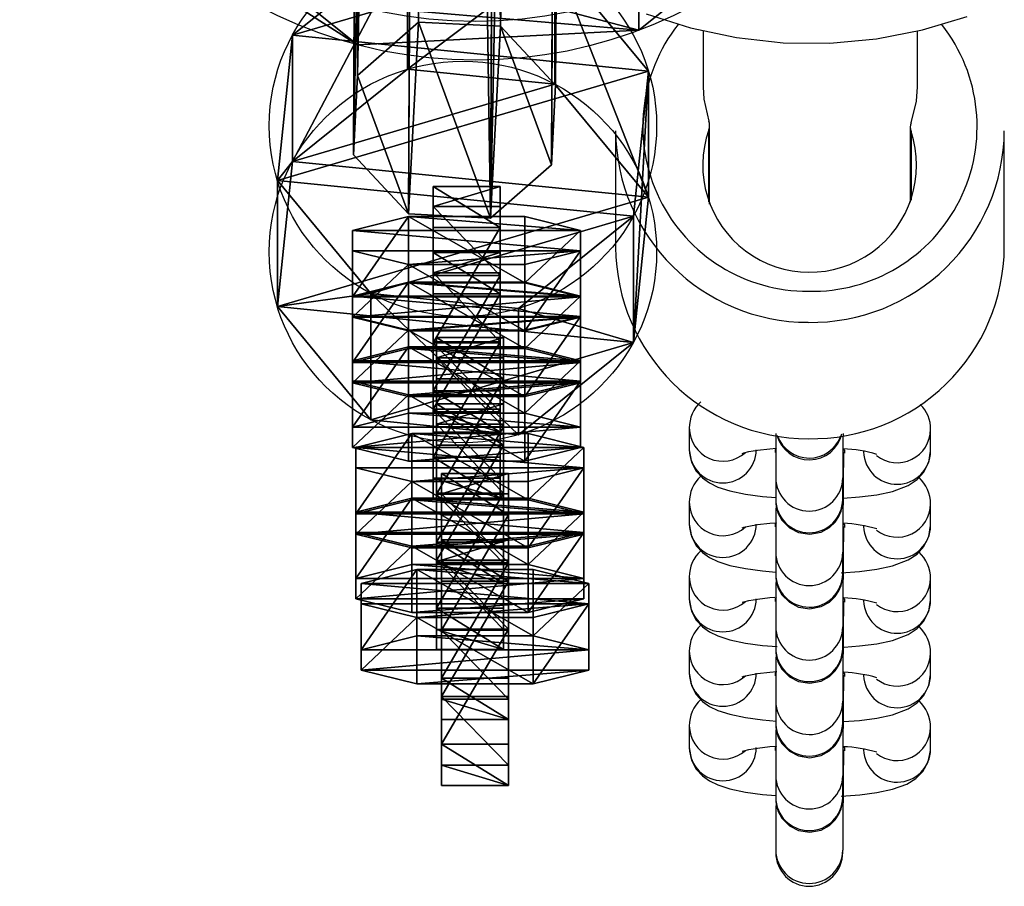
# Model space of a CAD drawing. Units: centimetres. Extents: x -317 to 319, y -187 to 186.
# Drawn here: x 78 to 85, y -37 to -30 of the extents above; entities that cross this region are included whole.
import ezdxf

# ---------------------------------------------------------------- set-up
doc = ezdxf.new("R2010")
doc.units = ezdxf.units.CM
doc.header["$LTSCALE"] = 2.54
doc.layers.get('0').update_dxf_attribs({"true_color": 0xff5454})
doc.layers.add('VP-EQ', color=7, linetype='Continuous', true_color=0x8a3492)

# ---------------------------------------------------------------- blocks, each defined once
blk = doc.blocks.new('Grupuj_36')
at = {"color": 0}
for p, q in [((3.106, 6.7907, 1.7), (3.106, 6.7907)), ((3.106, 6.7907, 1.7), (3.106, 6.7907)), ((5.1358, 6.2469, 1.7), (5.1358, 6.2469)), ((5.1358, 6.2469, 1.7), (5.1358, 6.2469)), ((1.1443, 6.0375, 1.7), (1.1443, 6.0375)), ((1.1443, 6.0375, 1.7), (1.1443, 6.0375)), ((6.4583, 4.614, 1.7), (6.4583, 4.614)), ((6.4583, 4.614, 1.7), (6.4583, 4.614)), ((0, 4.2751, 1.7), (0, 4.2751)), ((0, 4.2751, 1.7), (0, 4.2751)), ((6.5684, 2.5156, 1.7), (6.5684, 2.5156)), ((6.5684, 2.5156, 1.7), (6.5684, 2.5156)), ((0.1101, 2.1767, 1.7), (0.1101, 2.1767)), ((0.1101, 2.1767, 1.7), (0.1101, 2.1767)), ((5.4241, 0.7532, 1.7), (5.4241, 0.7532)), ((5.4241, 0.7532, 1.7), (5.4241, 0.7532)), ((1.4326, 0.5437, 1.7), (1.4326, 0.5437)), ((1.4326, 0.5437, 1.7), (1.4326, 0.5437)), ((3.4624, 0, 1.7), (3.4624, 0)), ((3.4624, 0, 1.7), (3.4624, 0))]:
    blk.add_line(p, q, dxfattribs=at)
for centre in [(3.2842, 3.3953, 1.7), (3.2842, 3.3953), (3.2842, 3.3953, 1.7), (3.2842, 3.3953), (3.2842, 3.3953, 1.7), (3.2842, 3.3953), (3.2842, 3.3953, 1.7), (3.2842, 3.3953), (3.2842, 3.3953, 1.7), (3.2842, 3.3953), (3.2842, 3.3953, 1.7), (3.2842, 3.3953), (3.2842, 3.3953, 1.7), (3.2842, 3.3953), (3.2842, 3.3953, 1.7), (3.2842, 3.3953), (3.2842, 3.3953, 1.7), (3.2842, 3.3953), (3.2842, 3.3953, 1.7), (3.2842, 3.3953), (3.2842, 3.3953), (3.2842, 3.3953, 1.7)]:
    blk.add_circle(centre, 3.4, dxfattribs=at)
mesh = blk.add_polyface(dxfattribs=at)
corners = [(1.1443, 6.0375), (0.1101, 2.1767), (0, 4.2751), (1.4326, 0.5437), (3.106, 6.7907), (3.4624, 0), (5.1358, 6.2469), (5.4241, 0.7532), (6.4583, 4.614), (6.5684, 2.5156)]
mesh.append_faces([[corners[k] for k in face] for face in [(0, 1, 2), (7, 8, 9)]], dxfattribs={"vtx0": -1, "color": 0})
mesh.append_faces([[corners[k] for k in face] for face in [(1, 0, 3), (3, 4, 5), (5, 6, 7)]], dxfattribs={"vtx0": -1, "vtx1": -1, "color": 0})
mesh.append_faces([[corners[k] for k in face] for face in [(3, 0, 4), (5, 4, 6), (7, 6, 8)]], dxfattribs={"vtx0": -1, "vtx2": -1, "color": 0})
mesh = blk.add_polyface(dxfattribs=at)
corners = [(0.1101, 2.1767, 1.7), (1.1443, 6.0375, 1.7), (0, 4.2751, 1.7), (1.4326, 0.5437, 1.7), (3.106, 6.7907, 1.7), (3.4624, 0, 1.7), (5.1358, 6.2469, 1.7), (5.4241, 0.7532, 1.7), (6.4583, 4.614, 1.7), (6.5684, 2.5156, 1.7)]
mesh.append_faces([[corners[k] for k in face] for face in [(0, 1, 2), (8, 7, 9)]], dxfattribs={"vtx0": -1, "color": 0})
mesh.append_faces([[corners[k] for k in face] for face in [(1, 3, 4), (4, 5, 6), (6, 7, 8)]], dxfattribs={"vtx0": -1, "vtx1": -1, "color": 0})
mesh.append_faces([[corners[k] for k in face] for face in [(1, 0, 3), (4, 3, 5), (6, 5, 7)]], dxfattribs={"vtx0": -1, "vtx2": -1, "color": 0})
mesh = blk.add_polyface(dxfattribs=at)
corners = [(1.1443, 6.0375, 1.7), (3.106, 6.7907), (1.1443, 6.0375), (3.106, 6.7907, 1.7)]
mesh.append_faces([[corners[k] for k in face] for face in [(0, 1, 2), (1, 0, 3)]], dxfattribs={"vtx0": -1, "color": 0})
mesh = blk.add_polyface(dxfattribs=at)
corners = [(3.106, 6.7907, 1.7), (5.1358, 6.2469), (3.106, 6.7907), (5.1358, 6.2469, 1.7)]
mesh.append_faces([[corners[k] for k in face] for face in [(0, 1, 2), (1, 0, 3)]], dxfattribs={"vtx0": -1, "color": 0})
mesh = blk.add_polyface(dxfattribs=at)
corners = [(5.1358, 6.2469), (6.4583, 4.614, 1.7), (6.4583, 4.614), (5.1358, 6.2469, 1.7)]
mesh.append_faces([[corners[k] for k in face] for face in [(0, 1, 2), (1, 0, 3)]], dxfattribs={"vtx0": -1, "color": 0})
mesh = blk.add_polyface(dxfattribs=at)
corners = [(1.1443, 6.0375, 1.7), (0, 4.2751), (0, 4.2751, 1.7), (1.1443, 6.0375)]
mesh.append_faces([[corners[k] for k in face] for face in [(0, 1, 2), (1, 0, 3)]], dxfattribs={"vtx0": -1, "color": 0})
mesh = blk.add_polyface(dxfattribs=at)
corners = [(6.4583, 4.614), (6.5684, 2.5156, 1.7), (6.5684, 2.5156), (6.4583, 4.614, 1.7)]
mesh.append_faces([[corners[k] for k in face] for face in [(0, 1, 2), (1, 0, 3)]], dxfattribs={"vtx0": -1, "color": 0})
mesh = blk.add_polyface(dxfattribs=at)
corners = [(0, 4.2751, 1.7), (0.1101, 2.1767), (0.1101, 2.1767, 1.7), (0, 4.2751)]
mesh.append_faces([[corners[k] for k in face] for face in [(0, 1, 2), (1, 0, 3)]], dxfattribs={"vtx0": -1, "color": 0})
mesh = blk.add_polyface(dxfattribs=at)
corners = [(6.5684, 2.5156), (5.4241, 0.7532, 1.7), (5.4241, 0.7532), (6.5684, 2.5156, 1.7)]
mesh.append_faces([[corners[k] for k in face] for face in [(0, 1, 2), (1, 0, 3)]], dxfattribs={"vtx0": -1, "color": 0})
mesh = blk.add_polyface(dxfattribs=at)
corners = [(0.1101, 2.1767, 1.7), (1.4326, 0.5437), (1.4326, 0.5437, 1.7), (0.1101, 2.1767)]
mesh.append_faces([[corners[k] for k in face] for face in [(0, 1, 2), (1, 0, 3)]], dxfattribs={"vtx0": -1, "color": 0})
mesh = blk.add_polyface(dxfattribs=at)
corners = [(5.4241, 0.7532, 1.7), (3.4624, 0), (5.4241, 0.7532), (3.4624, 0, 1.7)]
mesh.append_faces([[corners[k] for k in face] for face in [(0, 1, 2), (1, 0, 3)]], dxfattribs={"vtx0": -1, "color": 0})
mesh = blk.add_polyface(dxfattribs=at)
corners = [(3.4624, 0, 1.7), (1.4326, 0.5437), (3.4624, 0), (1.4326, 0.5437, 1.7)]
mesh.append_faces([[corners[k] for k in face] for face in [(0, 1, 2), (1, 0, 3)]], dxfattribs={"vtx0": -1, "color": 0})
blk = doc.blocks.new('Komponent_4')
at = {"color": 18, "true_color": 0x030303}
blk.add_blockref('Grupuj_36', (0, 0, 1.95), dxfattribs=at)
blk = doc.blocks.new('Grupuj_35')
at = {"color": 0}
for p, q in [((0.806, 2.2994), (0.806, 2.2994, 4.5)), ((0.806, 2.2994), (0.806, 2.2994, 4.5)), ((1.7196, 2.2057), (1.7196, 2.2057, 4.5)), ((1.7196, 2.2057), (1.7196, 2.2057, 4.5)), ((0.0937, 1.7196), (0.0937, 1.7196, 4.5)), ((0.0937, 1.7196), (0.0937, 1.7196, 4.5)), ((2.2994, 1.4934), (2.2994, 1.4934, 4.5)), ((2.2994, 1.4934), (2.2994, 1.4934, 4.5)), ((0, 0.806), (0, 0.806, 4.5)), ((0, 0.806), (0, 0.806, 4.5)), ((2.2057, 0.5798), (2.2057, 0.5798, 4.5)), ((2.2057, 0.5798), (2.2057, 0.5798, 4.5)), ((0.5798, 0.0937), (0.5798, 0.0937, 4.5)), ((0.5798, 0.0937), (0.5798, 0.0937, 4.5)), ((1.4934, 0), (1.4934, 0, 4.5)), ((1.4934, 0), (1.4934, 0, 4.5))]:
    blk.add_line(p, q, dxfattribs=at)
for centre in [(1.1497, 1.1497), (1.1497, 1.1497, 4.5), (1.1497, 1.1497), (1.1497, 1.1497, 4.5), (1.1497, 1.1497), (1.1497, 1.1497, 4.5), (1.1497, 1.1497), (1.1497, 1.1497, 4.5), (1.1497, 1.1497), (1.1497, 1.1497, 4.5), (1.1497, 1.1497), (1.1497, 1.1497, 4.5), (1.1497, 1.1497), (1.1497, 1.1497, 4.5), (1.1497, 1.1497), (1.1497, 1.1497, 4.5), (1.1497, 1.1497, 4.5), (1.1497, 1.1497)]:
    blk.add_circle(centre, 1.2, dxfattribs=at)
mesh = blk.add_polyface(dxfattribs=at)
corners = [(0.5798, 0.0937, 4.5), (0.0937, 1.7196, 4.5), (0, 0.806, 4.5), (0.806, 2.2994, 4.5), (1.4934, 0, 4.5), (1.7196, 2.2057, 4.5), (2.2057, 0.5798, 4.5), (2.2994, 1.4934, 4.5)]
mesh.append_faces([[corners[k] for k in face] for face in [(0, 1, 2), (5, 6, 7)]], dxfattribs={"vtx0": -1, "color": 0})
mesh.append_faces([[corners[k] for k in face] for face in [(1, 0, 3), (3, 4, 5)]], dxfattribs={"vtx0": -1, "vtx1": -1, "color": 0})
mesh.append_faces([[corners[k] for k in face] for face in [(3, 0, 4), (5, 4, 6)]], dxfattribs={"vtx0": -1, "vtx2": -1, "color": 0})
mesh = blk.add_polyface(dxfattribs=at)
corners = [(0.0937, 1.7196), (0.5798, 0.0937), (0, 0.806), (0.806, 2.2994), (1.4934, 0), (1.7196, 2.2057), (2.2057, 0.5798), (2.2994, 1.4934)]
mesh.append_faces([[corners[k] for k in face] for face in [(0, 1, 2), (6, 5, 7)]], dxfattribs={"vtx0": -1, "color": 0})
mesh.append_faces([[corners[k] for k in face] for face in [(1, 3, 4), (4, 5, 6)]], dxfattribs={"vtx0": -1, "vtx1": -1, "color": 0})
mesh.append_faces([[corners[k] for k in face] for face in [(1, 0, 3), (4, 3, 5)]], dxfattribs={"vtx0": -1, "vtx2": -1, "color": 0})
mesh = blk.add_polyface(dxfattribs=at)
corners = [(0.0937, 1.7196, 4.5), (0.806, 2.2994), (0.0937, 1.7196), (0.806, 2.2994, 4.5)]
mesh.append_faces([[corners[k] for k in face] for face in [(0, 1, 2), (1, 0, 3)]], dxfattribs={"vtx0": -1, "color": 0})
mesh = blk.add_polyface(dxfattribs=at)
corners = [(0.806, 2.2994, 4.5), (1.7196, 2.2057), (0.806, 2.2994), (1.7196, 2.2057, 4.5)]
mesh.append_faces([[corners[k] for k in face] for face in [(0, 1, 2), (1, 0, 3)]], dxfattribs={"vtx0": -1, "color": 0})
mesh = blk.add_polyface(dxfattribs=at)
corners = [(1.7196, 2.2057), (2.2994, 1.4934, 4.5), (2.2994, 1.4934), (1.7196, 2.2057, 4.5)]
mesh.append_faces([[corners[k] for k in face] for face in [(0, 1, 2), (1, 0, 3)]], dxfattribs={"vtx0": -1, "color": 0})
mesh = blk.add_polyface(dxfattribs=at)
corners = [(0.0937, 1.7196, 4.5), (0, 0.806), (0, 0.806, 4.5), (0.0937, 1.7196)]
mesh.append_faces([[corners[k] for k in face] for face in [(0, 1, 2), (1, 0, 3)]], dxfattribs={"vtx0": -1, "color": 0})
mesh = blk.add_polyface(dxfattribs=at)
corners = [(2.2994, 1.4934), (2.2057, 0.5798, 4.5), (2.2057, 0.5798), (2.2994, 1.4934, 4.5)]
mesh.append_faces([[corners[k] for k in face] for face in [(0, 1, 2), (1, 0, 3)]], dxfattribs={"vtx0": -1, "color": 0})
mesh = blk.add_polyface(dxfattribs=at)
corners = [(0, 0.806, 4.5), (0.5798, 0.0937), (0.5798, 0.0937, 4.5), (0, 0.806)]
mesh.append_faces([[corners[k] for k in face] for face in [(0, 1, 2), (1, 0, 3)]], dxfattribs={"vtx0": -1, "color": 0})
mesh = blk.add_polyface(dxfattribs=at)
corners = [(2.2057, 0.5798, 4.5), (1.4934, 0), (2.2057, 0.5798), (1.4934, 0, 4.5)]
mesh.append_faces([[corners[k] for k in face] for face in [(0, 1, 2), (1, 0, 3)]], dxfattribs={"vtx0": -1, "color": 0})
mesh = blk.add_polyface(dxfattribs=at)
corners = [(1.4934, 0, 4.5), (0.5798, 0.0937), (1.4934, 0), (0.5798, 0.0937, 4.5)]
mesh.append_faces([[corners[k] for k in face] for face in [(0, 1, 2), (1, 0, 3)]], dxfattribs={"vtx0": -1, "color": 0})
blk = doc.blocks.new('Komponent_3')
at = {"color": 254, "true_color": 0xe2e2e2}
blk.add_blockref('Grupuj_35', (0, 0), dxfattribs=at)
blk = doc.blocks.new('Grupuj_29')
at = {"color": 0}
for p, q in [((0.6417, 31.2355, 0.2578), (0.1871, 30.8378, 0.1871)), ((0.6417, 31.2355, 0.2578), (0.1871, 30.8378, 0.1871)), ((0.6417, 31.2355, 0.2578), (0.4834, 0.9924, 171.4375)), ((0.6417, 31.2355, 0.2578), (0.4834, 0.9924, 171.4375)), ((1.2532, 31.2049, 0.253), (0.6417, 31.2355, 0.2578)), ((1.2532, 31.2049, 0.253), (0.6417, 31.2355, 0.2578)), ((1.2532, 31.2049, 0.253), (1.0949, 0.9618, 171.4327)), ((1.2532, 31.2049, 0.253), (1.0949, 0.9618, 171.4327)), ((1.6634, 30.764, 0.1755), (1.2532, 31.2049, 0.253)), ((1.6634, 30.764, 0.1755), (1.2532, 31.2049, 0.253)), ((0.1871, 30.8378, 0.1871), (0.0289, 0.5947, 171.3668)), ((0.1871, 30.8378, 0.1871), (0.0289, 0.5947, 171.3668)), ((0.1871, 30.8378, 0.1871), (0.1558, 30.2448, 0.0824)), ((0.1871, 30.8378, 0.1871), (0.1558, 30.2448, 0.0824)), ((1.6634, 30.764, 0.1755), (1.5051, 0.5209, 171.3552)), ((1.6634, 30.764, 0.1755), (1.5051, 0.5209, 171.3552)), ((1.6321, 30.171, 0.0707), (1.6634, 30.764, 0.1755)), ((1.6321, 30.171, 0.0707), (1.6634, 30.764, 0.1755)), ((-0.0025, 0.0017, 171.262), (0.1558, 30.2448, 0.0824)), ((-0.0025, 0.0017, 171.262), (0.1558, 30.2448, 0.0824)), ((0.1558, 30.2448, 0.0824), (0.5661, 29.8039, 0.0048)), ((0.1558, 30.2448, 0.0824), (0.5661, 29.8039, 0.0048)), ((1.1775, 29.7733), (1.6321, 30.171, 0.0707)), ((1.1775, 29.7733), (1.6321, 30.171, 0.0707)), ((1.6321, 30.171, 0.0707), (1.4738, -0.0721, 171.2504)), ((1.6321, 30.171, 0.0707), (1.4738, -0.0721, 171.2504)), ((0.5661, 29.8039, 0.0048), (0.4078, -0.4392, 171.1845)), ((0.5661, 29.8039, 0.0048), (0.4078, -0.4392, 171.1845)), ((0.5661, 29.8039, 0.0048), (1.1775, 29.7733)), ((0.5661, 29.8039, 0.0048), (1.1775, 29.7733)), ((1.1775, 29.7733), (1.0193, -0.4697, 171.1797)), ((1.1775, 29.7733), (1.0193, -0.4697, 171.1797))]:
    blk.add_line(p, q, dxfattribs=at)
mesh = blk.add_polyface(dxfattribs=at)
corners = [(0.0289, 0.5947, 171.3668), (0.6417, 31.2355, 0.2578), (0.1871, 30.8378, 0.1871), (0.4834, 0.9924, 171.4375)]
mesh.append_faces([[corners[k] for k in face] for face in [(0, 1, 2), (1, 0, 3)]], dxfattribs={"vtx0": -1, "color": 0})
mesh = blk.add_polyface(dxfattribs=at)
corners = [(0.1871, 30.8378, 0.1871), (0.5661, 29.8039, 0.0048), (0.1558, 30.2448, 0.0824), (0.6417, 31.2355, 0.2578), (1.1775, 29.7733), (1.2532, 31.2049, 0.253), (1.6321, 30.171, 0.0707), (1.6634, 30.764, 0.1755)]
mesh.append_faces([[corners[k] for k in face] for face in [(0, 1, 2), (6, 5, 7)]], dxfattribs={"vtx0": -1, "color": 0})
mesh.append_faces([[corners[k] for k in face] for face in [(1, 3, 4), (4, 5, 6)]], dxfattribs={"vtx0": -1, "vtx1": -1, "color": 0})
mesh.append_faces([[corners[k] for k in face] for face in [(1, 0, 3), (4, 3, 5)]], dxfattribs={"vtx0": -1, "vtx2": -1, "color": 0})
mesh = blk.add_polyface(dxfattribs=at)
corners = [(0.6417, 31.2355, 0.2578), (1.0949, 0.9618, 171.4327), (1.2532, 31.2049, 0.253), (0.4834, 0.9924, 171.4375)]
mesh.append_faces([[corners[k] for k in face] for face in [(0, 1, 2), (1, 0, 3)]], dxfattribs={"vtx0": -1, "color": 0})
mesh = blk.add_polyface(dxfattribs=at)
corners = [(1.6634, 30.764, 0.1755), (1.0949, 0.9618, 171.4327), (1.5051, 0.5209, 171.3552), (1.2532, 31.2049, 0.253)]
mesh.append_faces([[corners[k] for k in face] for face in [(0, 1, 2), (1, 0, 3)]], dxfattribs={"vtx0": -1, "color": 0})
mesh = blk.add_polyface(dxfattribs=at)
corners = [(0.0289, 0.5947, 171.3668), (0.1558, 30.2448, 0.0824), (-0.0025, 0.0017, 171.262), (0.1871, 30.8378, 0.1871)]
mesh.append_faces([[corners[k] for k in face] for face in [(0, 1, 2), (1, 0, 3)]], dxfattribs={"vtx0": -1, "color": 0})
mesh = blk.add_polyface(dxfattribs=at)
corners = [(1.6321, 30.171, 0.0707), (1.5051, 0.5209, 171.3552), (1.4738, -0.0721, 171.2504), (1.6634, 30.764, 0.1755)]
mesh.append_faces([[corners[k] for k in face] for face in [(0, 1, 2), (1, 0, 3)]], dxfattribs={"vtx0": -1, "color": 0})
mesh = blk.add_polyface(dxfattribs=at)
corners = [(-0.0025, 0.0017, 171.262), (0.5661, 29.8039, 0.0048), (0.4078, -0.4392, 171.1845), (0.1558, 30.2448, 0.0824)]
mesh.append_faces([[corners[k] for k in face] for face in [(0, 1, 2), (1, 0, 3)]], dxfattribs={"vtx0": -1, "color": 0})
mesh = blk.add_polyface(dxfattribs=at)
corners = [(1.6321, 30.171, 0.0707), (1.0193, -0.4697, 171.1797), (1.1775, 29.7733), (1.4738, -0.0721, 171.2504)]
mesh.append_faces([[corners[k] for k in face] for face in [(0, 1, 2), (1, 0, 3)]], dxfattribs={"vtx0": -1, "color": 0})
mesh = blk.add_polyface(dxfattribs=at)
corners = [(1.0193, -0.4697, 171.1797), (0.5661, 29.8039, 0.0048), (1.1775, 29.7733), (0.4078, -0.4392, 171.1845)]
mesh.append_faces([[corners[k] for k in face] for face in [(0, 1, 2), (1, 0, 3)]], dxfattribs={"vtx0": -1, "color": 0})
blk = doc.blocks.new('Grupuj_31')
at = {"color": 0}
for p, q in [((0.7228, 1.7), (0, 1.2845)), ((0.7228, 1.7), (0, 1.2845)), ((0.7228, 1.7, 0.5), (0, 1.2845, 0.5)), ((0.7228, 1.7, 0.5), (0, 1.2845, 0.5)), ((0.7228, 1.7), (1.7835, 1.7)), ((0.7228, 1.7), (0.7228, 1.7, 0.5)), ((0.7228, 1.7), (1.7835, 1.7)), ((0.7228, 1.7), (0.7228, 1.7, 0.5)), ((0.7228, 1.7, 0.5), (1.7835, 1.7, 0.5)), ((0.7228, 1.7, 0.5), (1.7835, 1.7, 0.5)), ((1.7835, 1.7), (2.5063, 1.2845)), ((1.7835, 1.7), (2.5063, 1.2845)), ((1.7835, 1.7), (1.7835, 1.7, 0.5)), ((1.7835, 1.7, 0.5), (2.5063, 1.2845, 0.5)), ((1.7835, 1.7), (1.7835, 1.7, 0.5)), ((1.7835, 1.7, 0.5), (2.5063, 1.2845, 0.5)), ((0, 0.4155), (0, 1.2845)), ((0, 0.4155), (0, 1.2845)), ((0, 0.4155, 0.5), (0, 1.2845, 0.5)), ((0, 1.2845), (0, 1.2845, 0.5)), ((0, 1.2845), (0, 1.2845, 0.5)), ((0, 0.4155, 0.5), (0, 1.2845, 0.5)), ((2.5063, 1.2845), (2.5063, 0.4155)), ((2.5063, 1.2845), (2.5063, 1.2845, 0.5)), ((2.5063, 1.2845), (2.5063, 0.4155)), ((2.5063, 1.2845), (2.5063, 1.2845, 0.5)), ((2.5063, 1.2845, 0.5), (2.5063, 0.4155, 0.5)), ((2.5063, 1.2845, 0.5), (2.5063, 0.4155, 0.5)), ((0.7228, 0), (0, 0.4155)), ((0.7228, 0), (0, 0.4155)), ((0.7228, 0, 0.5), (0, 0.4155, 0.5)), ((0, 0.4155), (0, 0.4155, 0.5)), ((0, 0.4155), (0, 0.4155, 0.5)), ((0.7228, 0, 0.5), (0, 0.4155, 0.5)), ((1.7835, 0), (2.5063, 0.4155)), ((1.7835, 0), (2.5063, 0.4155)), ((1.7835, 0, 0.5), (2.5063, 0.4155, 0.5)), ((1.7835, 0, 0.5), (2.5063, 0.4155, 0.5)), ((2.5063, 0.4155), (2.5063, 0.4155, 0.5)), ((2.5063, 0.4155), (2.5063, 0.4155, 0.5)), ((1.7835, 0), (0.7228, 0)), ((0.7228, 0), (0.7228, 0, 0.5)), ((1.7835, 0), (0.7228, 0)), ((1.7835, 0, 0.5), (0.7228, 0, 0.5)), ((0.7228, 0), (0.7228, 0, 0.5)), ((1.7835, 0, 0.5), (0.7228, 0, 0.5)), ((1.7835, 0), (1.7835, 0, 0.5)), ((1.7835, 0), (1.7835, 0, 0.5))]:
    blk.add_line(p, q, dxfattribs=at)
mesh = blk.add_polyface(dxfattribs=at)
corners = [(0, 1.2845), (0.7228, 0), (0, 0.4155), (0.7228, 1.7), (1.7835, 1.7), (1.7835, 0), (2.5063, 1.2845), (2.5063, 0.4155)]
mesh.append_faces([[corners[k] for k in face] for face in [(0, 1, 2), (5, 6, 7)]], dxfattribs={"vtx0": -1, "color": 0})
mesh.append_faces([[corners[k] for k in face] for face in [(1, 4, 5)]], dxfattribs={"vtx0": -1, "vtx1": -1, "color": 0})
mesh.append_faces([[corners[k] for k in face] for face in [(1, 0, 3), (1, 3, 4), (5, 4, 6)]], dxfattribs={"vtx0": -1, "vtx2": -1, "color": 0})
mesh = blk.add_polyface(dxfattribs=at)
corners = [(0, 1.2845), (0.7228, 1.7, 0.5), (0.7228, 1.7), (0, 1.2845, 0.5)]
mesh.append_faces([[corners[k] for k in face] for face in [(0, 1, 2), (1, 0, 3)]], dxfattribs={"vtx0": -1, "color": 0})
mesh = blk.add_polyface(dxfattribs=at)
corners = [(0.7228, 0, 0.5), (0, 1.2845, 0.5), (0, 0.4155, 0.5), (0.7228, 1.7, 0.5), (1.7835, 0, 0.5), (1.7835, 1.7, 0.5), (2.5063, 1.2845, 0.5), (2.5063, 0.4155, 0.5)]
mesh.append_faces([[corners[k] for k in face] for face in [(0, 1, 2), (6, 4, 7)]], dxfattribs={"vtx0": -1, "color": 0})
mesh.append_faces([[corners[k] for k in face] for face in [(1, 0, 3), (3, 4, 5), (5, 4, 6)]], dxfattribs={"vtx0": -1, "vtx1": -1, "color": 0})
mesh.append_faces([[corners[k] for k in face] for face in [(3, 0, 4)]], dxfattribs={"vtx0": -1, "vtx2": -1, "color": 0})
mesh = blk.add_polyface(dxfattribs=at)
corners = [(0.7228, 1.7, 0.5), (1.7835, 1.7), (0.7228, 1.7), (1.7835, 1.7, 0.5)]
mesh.append_faces([[corners[k] for k in face] for face in [(0, 1, 2), (1, 0, 3)]], dxfattribs={"vtx0": -1, "color": 0})
mesh = blk.add_polyface(dxfattribs=at)
corners = [(1.7835, 1.7, 0.5), (2.5063, 1.2845), (1.7835, 1.7), (2.5063, 1.2845, 0.5)]
mesh.append_faces([[corners[k] for k in face] for face in [(0, 1, 2), (1, 0, 3)]], dxfattribs={"vtx0": -1, "color": 0})
mesh = blk.add_polyface(dxfattribs=at)
corners = [(0, 0.4155, 0.5), (0, 1.2845), (0, 0.4155), (0, 1.2845, 0.5)]
mesh.append_faces([[corners[k] for k in face] for face in [(0, 1, 2), (1, 0, 3)]], dxfattribs={"vtx0": -1, "color": 0})
mesh = blk.add_polyface(dxfattribs=at)
corners = [(2.5063, 1.2845), (2.5063, 0.4155, 0.5), (2.5063, 0.4155), (2.5063, 1.2845, 0.5)]
mesh.append_faces([[corners[k] for k in face] for face in [(0, 1, 2), (1, 0, 3)]], dxfattribs={"vtx0": -1, "color": 0})
mesh = blk.add_polyface(dxfattribs=at)
corners = [(0.7228, 0), (0, 0.4155, 0.5), (0, 0.4155), (0.7228, 0, 0.5)]
mesh.append_faces([[corners[k] for k in face] for face in [(0, 1, 2), (1, 0, 3)]], dxfattribs={"vtx0": -1, "color": 0})
mesh = blk.add_polyface(dxfattribs=at)
corners = [(2.5063, 0.4155, 0.5), (1.7835, 0), (2.5063, 0.4155), (1.7835, 0, 0.5)]
mesh.append_faces([[corners[k] for k in face] for face in [(0, 1, 2), (1, 0, 3)]], dxfattribs={"vtx0": -1, "color": 0})
mesh = blk.add_polyface(dxfattribs=at)
corners = [(1.7835, 0, 0.5), (0.7228, 0), (1.7835, 0), (0.7228, 0, 0.5)]
mesh.append_faces([[corners[k] for k in face] for face in [(0, 1, 2), (1, 0, 3)]], dxfattribs={"vtx0": -1, "color": 0})
blk = doc.blocks.new('3DGeom-1687_Defintion_1')
at = {"color": 253, "true_color": 0xa5aaae, "xscale": 1332.167535723946, "yscale": 1332.167535723947, "zscale": 1332.167535723946, "rotation": 270.0000000000001}
blk.add_blockref('Grupuj_31', (-1025.9, 1999.1, -372.3), dxfattribs=at)
blk = doc.blocks.new('Grupuj_41')
at = {"color": 0, "extrusion": (1, -1.51656e-15, -3.83504e-17)}
ref = blk.add_blockref('3DGeom-1687_Defintion_1', (0.9299, 4.8847, 0.8795), dxfattribs=dict(at, xscale=0.0007506563350206285, yscale=0.0007506563350206285, zscale=0.0007506563350206285, rotation=180))
ref.add_attrib('Skp_ComponentInstanceName', '3DGeom-1687', (0, 0), dxfattribs={"height": 0.2})
ref = blk.add_blockref('3DGeom-1687_Defintion_1', (0.9299, 8.3229, 0.8795), dxfattribs=dict(at, xscale=0.0007506563350206285, yscale=0.0007506563350206285, zscale=0.0007506563350206285, rotation=180))
ref.add_attrib('Skp_ComponentInstanceName', '3DGeom-1687', (0, 0), dxfattribs={"height": 0.2})
ref = blk.add_blockref('3DGeom-1687_Defintion_1', (0.9299, 1.5007, 0.8795), dxfattribs=dict(at, xscale=0.0007506563350206285, yscale=0.0007506563350206285, zscale=0.0007506563350206285, rotation=180))
ref.add_attrib('Skp_ComponentInstanceName', '3DGeom-1687', (0, 0), dxfattribs={"height": 0.2})
at = {"color": 0, "extrusion": (2.47241e-14, -1, 1.45684e-16)}
ref = blk.add_blockref('3DGeom-1687_Defintion_1', (0.9299, 6.4652, -0.8205), dxfattribs=dict(at, xscale=0.0007506563350206288, yscale=0.0007506563350206285, zscale=0.0007506563350206288, rotation=180))
ref.add_attrib('Skp_ComponentInstanceName', '3DGeom-1687', (0, 0), dxfattribs={"height": 0.2})
ref = blk.add_blockref('3DGeom-1687_Defintion_1', (0.9299, 3.0007, -0.8205), dxfattribs=dict(at, xscale=0.0007506563350206288, yscale=0.0007506563350206285, zscale=0.0007506563350206288, rotation=180))
ref.add_attrib('Skp_ComponentInstanceName', '3DGeom-1687', (0, 0), dxfattribs={"height": 0.2})
blk = doc.blocks.new('Grupuj_38')
at = {"color": 0, "extrusion": (1, -1.51656e-15, -3.61085e-17)}
ref = blk.add_blockref('3DGeom-1687_Defintion_1', (0.9299, 4.8847, 0.8795), dxfattribs=dict(at, xscale=0.0007506563350206285, yscale=0.0007506563350206285, zscale=0.0007506563350206285, rotation=180))
ref.add_attrib('Skp_ComponentInstanceName', '3DGeom-1687', (0, 0), dxfattribs={"height": 0.2})
at = {"color": 0, "extrusion": (2.47241e-14, -1, 1.45684e-16)}
ref = blk.add_blockref('3DGeom-1687_Defintion_1', (0.9299, 6.4652, -0.8205), dxfattribs=dict(at, xscale=0.0007506563350206288, yscale=0.0007506563350206285, zscale=0.0007506563350206288, rotation=180))
ref.add_attrib('Skp_ComponentInstanceName', '3DGeom-1687', (0, 0), dxfattribs={"height": 0.2})
ref = blk.add_blockref('3DGeom-1687_Defintion_1', (0.9299, 3.0007, -0.8205), dxfattribs=dict(at, xscale=0.0007506563350206288, yscale=0.0007506563350206285, zscale=0.0007506563350206288, rotation=180))
ref.add_attrib('Skp_ComponentInstanceName', '3DGeom-1687', (0, 0), dxfattribs={"height": 0.2})
blk = doc.blocks.new('Grupuj_42')
at = {"color": 0, "extrusion": (1, -1.51656e-15, -3.61085e-17)}
ref = blk.add_blockref('3DGeom-1687_Defintion_1', (0.9299, 4.8847, 0.8795), dxfattribs=dict(at, xscale=0.0007506563350206285, yscale=0.0007506563350206285, zscale=0.0007506563350206285, rotation=180))
ref.add_attrib('Skp_ComponentInstanceName', '3DGeom-1687', (0, 0), dxfattribs={"height": 0.2})
ref = blk.add_blockref('3DGeom-1687_Defintion_1', (0.9299, 1.5007, 0.8795), dxfattribs=dict(at, xscale=0.0007506563350206285, yscale=0.0007506563350206285, zscale=0.0007506563350206285, rotation=180))
ref.add_attrib('Skp_ComponentInstanceName', '3DGeom-1687', (0, 0), dxfattribs={"height": 0.2})
at = {"color": 0, "extrusion": (2.47241e-14, -1, 1.45684e-16)}
ref = blk.add_blockref('3DGeom-1687_Defintion_1', (0.9299, 6.4652, -0.8205), dxfattribs=dict(at, xscale=0.0007506563350206288, yscale=0.0007506563350206285, zscale=0.0007506563350206288, rotation=180))
ref.add_attrib('Skp_ComponentInstanceName', '3DGeom-1687', (0, 0), dxfattribs={"height": 0.2})
ref = blk.add_blockref('3DGeom-1687_Defintion_1', (0.9299, 3.0007, -0.8205), dxfattribs=dict(at, xscale=0.0007506563350206288, yscale=0.0007506563350206285, zscale=0.0007506563350206288, rotation=180))
ref.add_attrib('Skp_ComponentInstanceName', '3DGeom-1687', (0, 0), dxfattribs={"height": 0.2})
blk = doc.blocks.new('Komponent_1')
at = {"color": 0, "extrusion": (-1.35881e-14, -0.142575, 0.989784), "rotation": 90.00000000000549}
for name, p in [('Grupuj_38', (1.6069, 29.8679, -31.8568)), ('Grupuj_42', (1.6446, 29.782, -25.3363)), ('Grupuj_41', (1.6695, 29.6693, -18.2004))]:
    blk.add_blockref(name, p, dxfattribs=at)
at = {"color": 0, "extrusion": (0, -0.173809, 0.984779), "xscale": 1.204223999999999, "yscale": 1.204224, "zscale": 1.204223999999999, "rotation": 90.00000000000001}
blk.add_blockref('Komponent_3', (2.2311, 28.7546, -10.4034), dxfattribs=at)
at = {"color": 141, "true_color": 0x44d2fe}
blk.add_blockref('Grupuj_29', (0, 0), dxfattribs=at)
at = {"color": 0, "extrusion": (1.2326e-32, -0.170209, 0.985408), "rotation": 90.00000000000001}
blk.add_blockref('Komponent_4', (4.1487, 26.6441, 14.4112), dxfattribs=at)
blk = doc.blocks.new('Grupuj_2')
at = {"color": 0}
blk.add_blockref('Komponent_1', (85.1445, 36.3694, 25.8747), dxfattribs=at)
blk = doc.blocks.new('16022')
at = {"color": 7, "linetype": 'Continuous', "lineweight": 25}
for p, q in [((1328.5451, 1086.9216), (1328.5451, 1086.5062)), ((1330.1451, 1086.5062), (1330.1451, 1086.9216)), ((1327.8926, 1086.176), (1327.8926, 1085.3078)), ((1328.5941, 1085.6308), (1328.5941, 1086.2177)), ((1330.0911, 1086.2038), (1330.0911, 1085.6438)), ((1330.7926, 1085.3078), (1330.7926, 1086.176)), ((1328.4426, 1083.9586), (1328.4426, 1083.7974)), ((1330.2426, 1083.7868), (1330.2426, 1083.948)), ((1329.0827, 1083.7967), (1329.0825, 1083.777)), ((1329.5917, 1083.7761), (1329.5899, 1083.7726)), ((1329.6027, 1083.7924), (1329.5934, 1083.8044)), ((1329.6025, 1083.7726), (1329.6027, 1083.7923)), ((1329.7426, 1083.7868), (1329.7426, 1083.781)), ((1329.0872, 1083.5873), (1329.0872, 1083.4261)), ((1329.5872, 1083.4261), (1329.5872, 1083.5873)), ((1328.4426, 1083.403), (1328.4426, 1083.2417)), ((1330.2426, 1083.2311), (1330.2426, 1083.3923)), ((1329.0827, 1083.241), (1329.0825, 1083.2213)), ((1329.6027, 1083.2367), (1329.5934, 1083.2487)), ((1329.5917, 1083.2204), (1329.5899, 1083.217)), ((1329.6025, 1083.2169), (1329.6027, 1083.2366)), ((1329.7426, 1083.2311), (1329.7426, 1083.2253)), ((1329.0872, 1083.0317), (1329.0872, 1082.8704)), ((1329.5872, 1082.8704), (1329.5872, 1083.0317)), ((1328.4426, 1082.8473), (1328.4426, 1082.6861)), ((1330.2426, 1082.6754), (1330.2426, 1082.8367)), ((1329.0827, 1082.6853), (1329.0825, 1082.6656)), ((1329.5917, 1082.6648), (1329.5899, 1082.6613)), ((1329.6027, 1082.681), (1329.5934, 1082.693)), ((1329.6025, 1082.6612), (1329.6027, 1082.6809)), ((1329.7426, 1082.6754), (1329.7426, 1082.6696)), ((1329.0872, 1082.476), (1329.0872, 1082.3147)), ((1329.5872, 1082.3147), (1329.5872, 1082.476)), ((1328.4426, 1082.2916), (1328.4426, 1082.1304)), ((1330.2426, 1082.1197), (1330.2426, 1082.281)), ((1329.6027, 1082.1253), (1329.5934, 1082.1374)), ((1329.0827, 1082.1297), (1329.0825, 1082.11)), ((1329.5917, 1082.1091), (1329.5899, 1082.1056)), ((1329.6025, 1082.1056), (1329.6027, 1082.1253)), ((1329.7426, 1082.1197), (1329.7426, 1082.1139)), ((1329.0872, 1081.9203), (1329.0872, 1081.7591)), ((1329.5872, 1081.7591), (1329.5872, 1081.9203)), ((1328.4426, 1081.736), (1328.4426, 1081.5747)), ((1330.2426, 1081.5641), (1330.2426, 1081.7253)), ((1329.0827, 1081.574), (1329.0825, 1081.5543)), ((1329.5917, 1081.5534), (1329.5899, 1081.5499)), ((1329.6027, 1081.5697), (1329.5934, 1081.5817)), ((1329.6025, 1081.5499), (1329.6027, 1081.5696)), ((1329.7426, 1081.5641), (1329.7426, 1081.5583)), ((1329.0872, 1081.3646), (1329.0872, 1081.2034)), ((1329.5872, 1081.2034), (1329.5872, 1081.3646)), ((1329.0872, 1080.809), (1329.0872, 1080.7936)), ((1329.5872, 1080.7936), (1329.5872, 1080.809))]:
    blk.add_line(p, q, dxfattribs=at)
at = {"color": 8, "linetype": 'Continuous', "lineweight": 25}
for p, q in [((1328.5881, 1085.6465), (1328.5881, 1086.1841)), ((1330.0965, 1086.1718), (1330.0965, 1085.6589))]:
    blk.add_line(p, q, dxfattribs=at)
at = {"color": 7, "linetype": 'Continuous', "lineweight": 25, "flags": 128}
for points in [[(1328.1201, 1087.0504), (1328.4527, 1086.9446), (1328.7944, 1086.8726), (1329.1418, 1086.8349), (1329.4913, 1086.8321), (1329.8392, 1086.864), (1330.1821, 1086.9305), (1330.5164, 1087.0308)], [(1328.5451, 1086.5062), (1328.5508, 1086.4125), (1328.5886, 1086.2498)], [(1330.0971, 1086.2374), (1330.1377, 1086.3995), (1330.1451, 1086.5062)], [(1328.4426, 1083.7974), (1328.4589, 1083.7049), (1328.4948, 1083.6372), (1328.5409, 1083.5868), (1328.5932, 1083.5493), (1328.6549, 1083.5193), (1328.7451, 1083.4903), (1328.8625, 1083.4658), (1328.9888, 1083.4487), (1329.0877, 1083.4403)], [(1328.838, 1083.7706), (1328.8372, 1083.7702), (1328.8494, 1083.7743), (1328.886, 1083.7832), (1328.9509, 1083.7944), (1329.0436, 1083.8051), (1329.0913, 1083.8083)], [(1329.0922, 1083.8087), (1329.0871, 1083.8049), (1329.0827, 1083.7967)], [(1329.0872, 1083.4261), (1329.0873, 1083.4133), (1329.0874, 1083.4075), (1329.0876, 1083.4025), (1329.0883, 1083.3935), (1329.0932, 1083.3621), (1329.1063, 1083.3205), (1329.1336, 1083.2712), (1329.1894, 1083.2146), (1329.2576, 1083.1792), (1329.3406, 1083.1662), (1329.4263, 1083.1826), (1329.4877, 1083.2165), (1329.5307, 1083.2578), (1329.5588, 1083.3004), (1329.5752, 1083.3394), (1329.5832, 1083.3715), (1329.5862, 1083.3932), (1329.5868, 1083.4006), (1329.587, 1083.4042), (1329.5871, 1083.4075), (1329.5873, 1083.4114), (1329.5875, 1083.4218), (1329.588, 1083.461), (1329.5888, 1083.5313), (1329.5897, 1083.6265), (1329.5908, 1083.7427), (1329.5913, 1083.804)], [(1329.5892, 1083.4355), (1329.7119, 1083.4448), (1329.8408, 1083.4615), (1329.9577, 1083.4861), (1330.0763, 1083.5305), (1330.1424, 1083.5747), (1330.1932, 1083.6307), (1330.23, 1083.7052), (1330.2426, 1083.7868)], [(1329.5872, 1083.4211), (1329.5872, 1083.4209), (1329.5872, 1083.4261)], [(1328.4426, 1083.2417), (1328.4589, 1083.1492), (1328.4948, 1083.0815), (1328.5409, 1083.0311), (1328.5932, 1082.9937), (1328.6549, 1082.9636), (1328.7451, 1082.9346), (1328.8625, 1082.9102), (1328.9888, 1082.893), (1329.0877, 1082.8846)], [(1328.838, 1083.215), (1328.8372, 1083.2146), (1328.8494, 1083.2186), (1328.886, 1083.2276), (1328.9509, 1083.2388), (1329.0436, 1083.2494), (1329.0913, 1083.2526)], [(1329.0922, 1083.253), (1329.0871, 1083.2492), (1329.0827, 1083.241)], [(1329.0872, 1082.8704), (1329.0873, 1082.8577), (1329.0874, 1082.8518), (1329.0876, 1082.8468), (1329.0883, 1082.8379), (1329.0932, 1082.8064), (1329.1063, 1082.7649), (1329.1336, 1082.7155), (1329.1894, 1082.659), (1329.2576, 1082.6236), (1329.3406, 1082.6106), (1329.4263, 1082.6269), (1329.4877, 1082.6609), (1329.5307, 1082.7022), (1329.5588, 1082.7447), (1329.5752, 1082.7837), (1329.5832, 1082.8158), (1329.5862, 1082.8375), (1329.5868, 1082.8449), (1329.587, 1082.8486), (1329.5871, 1082.8518), (1329.5873, 1082.8557), (1329.5875, 1082.8662), (1329.588, 1082.9053), (1329.5888, 1082.9756), (1329.5897, 1083.0708), (1329.5908, 1083.187), (1329.5913, 1083.2484)], [(1329.5744, 1082.8787), (1329.7119, 1082.8891), (1329.8408, 1082.9058), (1329.9577, 1082.9304), (1330.0763, 1082.9748), (1330.1424, 1083.0191), (1330.1932, 1083.075), (1330.23, 1083.1495), (1330.2426, 1083.2311)], [(1329.5872, 1082.8654), (1329.5872, 1082.8652), (1329.5872, 1082.8704)], [(1328.4426, 1082.6861), (1328.4589, 1082.5935), (1328.4948, 1082.5259), (1328.5409, 1082.4755), (1328.5932, 1082.438), (1328.6549, 1082.408), (1328.7451, 1082.3789), (1328.8625, 1082.3545), (1328.9888, 1082.3373), (1329.0972, 1082.3282)], [(1328.838, 1082.6593), (1328.8372, 1082.6589), (1328.8494, 1082.6629), (1328.886, 1082.6719), (1328.9509, 1082.6831), (1329.0436, 1082.6937), (1329.0814, 1082.6963)], [(1329.0922, 1082.6973), (1329.0871, 1082.6935), (1329.0827, 1082.6853)], [(1329.0872, 1082.3147), (1329.0873, 1082.302), (1329.0874, 1082.2961), (1329.0876, 1082.2912), (1329.0883, 1082.2822), (1329.0932, 1082.2507), (1329.1063, 1082.2092), (1329.1336, 1082.1598), (1329.1894, 1082.1033), (1329.2576, 1082.0679), (1329.3406, 1082.0549), (1329.4263, 1082.0712), (1329.4877, 1082.1052), (1329.5307, 1082.1465), (1329.5588, 1082.189), (1329.5752, 1082.2281), (1329.5832, 1082.2601), (1329.5862, 1082.2818), (1329.5868, 1082.2892), (1329.587, 1082.2929), (1329.5871, 1082.2961), (1329.5873, 1082.3), (1329.5875, 1082.3105), (1329.588, 1082.3497), (1329.5888, 1082.4199), (1329.5897, 1082.5151), (1329.5908, 1082.6313), (1329.5913, 1082.6927)], [(1329.5972, 1082.3248), (1329.7119, 1082.3334), (1329.8408, 1082.3501), (1329.9577, 1082.3747), (1330.0763, 1082.4191), (1330.1424, 1082.4634), (1330.1932, 1082.5193), (1330.23, 1082.5939), (1330.2426, 1082.6754)], [(1329.5872, 1082.3098), (1329.5872, 1082.3096), (1329.5872, 1082.3147)], [(1328.838, 1082.1036), (1328.8372, 1082.1032), (1328.8494, 1082.1073), (1328.886, 1082.1162), (1328.9509, 1082.1274), (1329.0436, 1082.138), (1329.0959, 1082.1416)], [(1329.0922, 1082.1416), (1329.0871, 1082.1379), (1329.0827, 1082.1297)], [(1329.0872, 1081.7591), (1329.0873, 1081.7463), (1329.0874, 1081.7404), (1329.0876, 1081.7355), (1329.0883, 1081.7265), (1329.0932, 1081.695), (1329.1063, 1081.6535), (1329.1336, 1081.6042), (1329.1894, 1081.5476), (1329.2576, 1081.5122), (1329.3406, 1081.4992), (1329.4263, 1081.5156), (1329.4877, 1081.5495), (1329.5307, 1081.5908), (1329.5588, 1081.6333), (1329.5752, 1081.6724), (1329.5832, 1081.7044), (1329.5862, 1081.7261), (1329.5868, 1081.7336), (1329.587, 1081.7372), (1329.5871, 1081.7405), (1329.5873, 1081.7444), (1329.5875, 1081.7548), (1329.588, 1081.794), (1329.5888, 1081.8643), (1329.5897, 1081.9594), (1329.5908, 1082.0757), (1329.5913, 1082.1352)], [(1328.4426, 1082.1304), (1328.4589, 1082.0379), (1328.4948, 1081.9702), (1328.5409, 1081.9198), (1328.5932, 1081.8823), (1328.6549, 1081.8523), (1328.7451, 1081.8233), (1328.8625, 1081.7988), (1328.9888, 1081.7816), (1329.0929, 1081.7728)], [(1329.5929, 1081.7688), (1329.7119, 1081.7778), (1329.8408, 1081.7945), (1329.9577, 1081.819), (1330.0763, 1081.8634), (1330.1424, 1081.9077), (1330.1932, 1081.9637), (1330.23, 1082.0382), (1330.2426, 1082.1197)], [(1329.5872, 1081.7541), (1329.5872, 1081.7539), (1329.5872, 1081.7591)], [(1328.4426, 1081.5747), (1328.4589, 1081.4822), (1328.4948, 1081.4145), (1328.5409, 1081.3641), (1328.5932, 1081.3266), (1328.6549, 1081.2966), (1328.7451, 1081.2676), (1328.8625, 1081.2431), (1328.9888, 1081.226), (1329.0877, 1081.2176)], [(1328.838, 1081.5479), (1328.8372, 1081.5475), (1328.8494, 1081.5516), (1328.886, 1081.5605), (1328.9509, 1081.5717), (1329.0436, 1081.5824), (1329.0913, 1081.5856)], [(1329.0922, 1081.586), (1329.0871, 1081.5822), (1329.0827, 1081.574)], [(1329.0872, 1081.2034), (1329.0873, 1081.1906), (1329.0874, 1081.1848), (1329.0876, 1081.1798), (1329.0883, 1081.1708), (1329.0932, 1081.1394), (1329.1063, 1081.0978), (1329.1336, 1081.0485), (1329.1894, 1080.9919), (1329.2576, 1080.9565), (1329.3406, 1080.9435), (1329.4263, 1080.9599), (1329.4877, 1080.9938), (1329.5307, 1081.0352), (1329.5588, 1081.0777), (1329.5752, 1081.1167), (1329.5832, 1081.1488), (1329.5862, 1081.1705), (1329.5868, 1081.1779), (1329.587, 1081.1815), (1329.5871, 1081.1848), (1329.5873, 1081.1887), (1329.5875, 1081.1991), (1329.588, 1081.2383), (1329.5888, 1081.3086), (1329.5897, 1081.4038), (1329.5908, 1081.52), (1329.5913, 1081.5813)], [(1329.5754, 1081.2118), (1329.7137, 1081.2223), (1329.8425, 1081.2391), (1329.9593, 1081.2638), (1330.0652, 1081.3021), (1330.1329, 1081.3442), (1330.1851, 1081.3968), (1330.2251, 1081.4684), (1330.2424, 1081.5536), (1330.2426, 1081.5641)], [(1329.5872, 1081.1984), (1329.5872, 1081.1982), (1329.5872, 1081.2034)]]:
    blk.add_lwpolyline(points, dxfattribs=at)
at = {"color": 8, "linetype": 'Continuous', "lineweight": 25}
for centre, radius, start, end in [((1329.3253, 1086.2096), 1.2298, 141.76831, 270.32326), ((1329.3595, 1086.2097), 1.2302, 268.73021, 38.14614), ((1328.6927, 1083.9617), 0.2501, 180.22704, 312.29757), ((1329.3372, 1083.9861), 0.251, 200.13842, 339.40886), ((1329.9929, 1083.9504), 0.2497, 231.99837, 359.90973), ((1328.6926, 1083.8001), 0.25, 180.61212, 359.38788), ((1329.9925, 1083.7894), 0.25, 181.92695, 359.40302), ((1329.3372, 1083.5896), 0.25, 180.0414, 359.57747), ((1328.6927, 1083.4061), 0.2501, 180.22659, 312.29735), ((1329.3372, 1083.4283), 0.25, 180.04224, 359.48852), ((1329.9929, 1083.3947), 0.2497, 231.99826, 359.90916), ((1328.6926, 1083.2444), 0.25, 180.61258, 359.38742), ((1329.9925, 1083.2337), 0.25, 181.92624, 359.40373), ((1329.3372, 1083.0339), 0.25, 180.04208, 359.57747), ((1329.3372, 1082.8727), 0.25, 180.04201, 359.48875), ((1328.6927, 1082.8504), 0.2501, 180.22659, 312.29735), ((1329.9929, 1082.8391), 0.2497, 231.99837, 359.90973), ((1328.6926, 1082.6887), 0.25, 180.61212, 359.38788), ((1329.9925, 1082.678), 0.25, 181.92625, 359.40304), ((1329.3372, 1082.4782), 0.25, 180.04185, 359.5777), ((1328.6927, 1082.2947), 0.2501, 180.22704, 312.29757), ((1329.3372, 1082.317), 0.25, 180.0427, 359.48806), ((1329.9929, 1082.2834), 0.2497, 231.99837, 359.90973), ((1328.6926, 1082.1331), 0.25, 180.61212, 359.38788), ((1329.9925, 1082.1223), 0.25, 181.92695, 359.40302), ((1329.3372, 1081.9225), 0.25, 180.0414, 359.57815), ((1328.6927, 1081.739), 0.2501, 180.22664, 312.29798), ((1329.3372, 1081.7613), 0.25, 180.04247, 359.48829), ((1329.9929, 1081.7277), 0.2497, 231.99826, 359.90916), ((1328.6926, 1081.5774), 0.25, 180.61281, 359.38719), ((1329.9925, 1081.5667), 0.25, 181.92624, 359.40373), ((1329.3372, 1081.3669), 0.25, 180.04208, 359.57747), ((1329.3372, 1081.2056), 0.25, 180.04201, 359.48875), ((1329.3372, 1080.8112), 0.25, 180.04185, 359.5777)]:
    blk.add_arc(centre, radius, start, end, dxfattribs=at)
at = {"color": 7, "linetype": 'Continuous', "lineweight": 25}
for centre, radius, start, end in [((1328.497, 1086.2177), 0.0971, 339.75299, 19.28989), ((1329.3314, 1086.1869), 1.4388, 180.43489, 269.96563), ((1329.3402, 1085.9193), 0.7974, 160.60371, 18.45812), ((1329.3533, 1086.1873), 1.4394, 269.09512, 359.55154), ((1330.1882, 1086.2038), 0.0971, 159.74866, 199.27342), ((1329.3314, 1085.3187), 1.4388, 180.43503, 269.96537), ((1329.3555, 1085.3167), 1.4371, 269.00392, 359.64286), ((1328.7043, 1083.9612), 0.2617, 132.06745, 180.55926), ((1329.9888, 1083.9531), 0.2538, 358.84266, 45.69397), ((1400.8405, 1083.3096), 71.7539, 179.51449, 179.778202), ((1329.3374, 1083.9705), 0.2491, 194.76409, 347.44085), ((1411.7665, 1083.2424), 82.18, 179.529185, 179.759474), ((1516.3996, 1082.064), 186.8149, 179.473263, 179.703217), ((1329.5502, 1082.7689), 1.036, 73.62599, 87.72622), ((1328.7043, 1083.4055), 0.2617, 132.06796, 180.55875), ((1329.9777, 1083.3942), 0.2649, 359.58811, 47.62222), ((1406.284, 1082.7265), 77.1974, 179.510215, 179.773488), ((1329.5502, 1082.2134), 1.0357, 73.62492, 87.7286), ((1516.3996, 1081.5083), 186.8149, 179.473263, 179.703217), ((1328.7043, 1082.8499), 0.2617, 132.06629, 180.55979), ((1329.9777, 1082.8386), 0.2649, 359.58631, 47.62402), ((1406.2931, 1082.1707), 77.2065, 179.510231, 179.773473), ((1516.3908, 1080.9527), 186.8061, 179.473256, 179.70322), ((1329.5518, 1081.6632), 1.03, 73.62383, 87.62328), ((1328.7043, 1082.2942), 0.2617, 132.06745, 180.55926), ((1329.9777, 1082.2829), 0.2649, 359.58811, 47.62222), ((1405.5287, 1081.6194), 76.4421, 179.508748, 179.774426), ((1329.5533, 1081.115), 1.0225, 73.58613, 87.6169), ((1516.4054, 1080.3969), 186.8207, 179.473265, 179.703211), ((1328.7043, 1081.7385), 0.2617, 132.06796, 180.55875), ((1329.9777, 1081.7272), 0.2649, 359.58811, 47.62222), ((1406.1959, 1081.0618), 77.1093, 179.501432, 179.774971), ((1516.3996, 1079.8413), 186.8149, 179.473263, 179.703217), ((1329.5502, 1080.5464), 1.0357, 73.62492, 87.7286), ((1406.284, 1080.5038), 77.1974, 179.510215, 179.773488)]:
    blk.add_arc(centre, radius, start, end, dxfattribs=at)
for start_param, end_param in [(4.712389, 6.283185), (0, 1.570796)]:
    blk.add_ellipse((1329.3372, 1080.7936), major_axis=(0, -0.2539), ratio=0.984808, start_param=start_param, end_param=end_param, dxfattribs=at)
blk = doc.blocks.new('16022 2d')
at = {"layer": 'VP-EQ', "color": 0}
blk.add_blockref('16022', (0, 0), dxfattribs=at)

msp = doc.modelspace()

# ---------------------------------------------------------------- block references
at = {"layer": 'VP-EQ', "color": 0}
msp.add_blockref('16022 2d', (-1245.4201, -1117.1997), dxfattribs=at)
at = {"layer": 'VP-EQ', "color": 0, "rotation": 180}
msp.add_blockref('Grupuj_2', (167.3249, 35.9315), dxfattribs=at)

doc.saveas('drawing.dxf')
